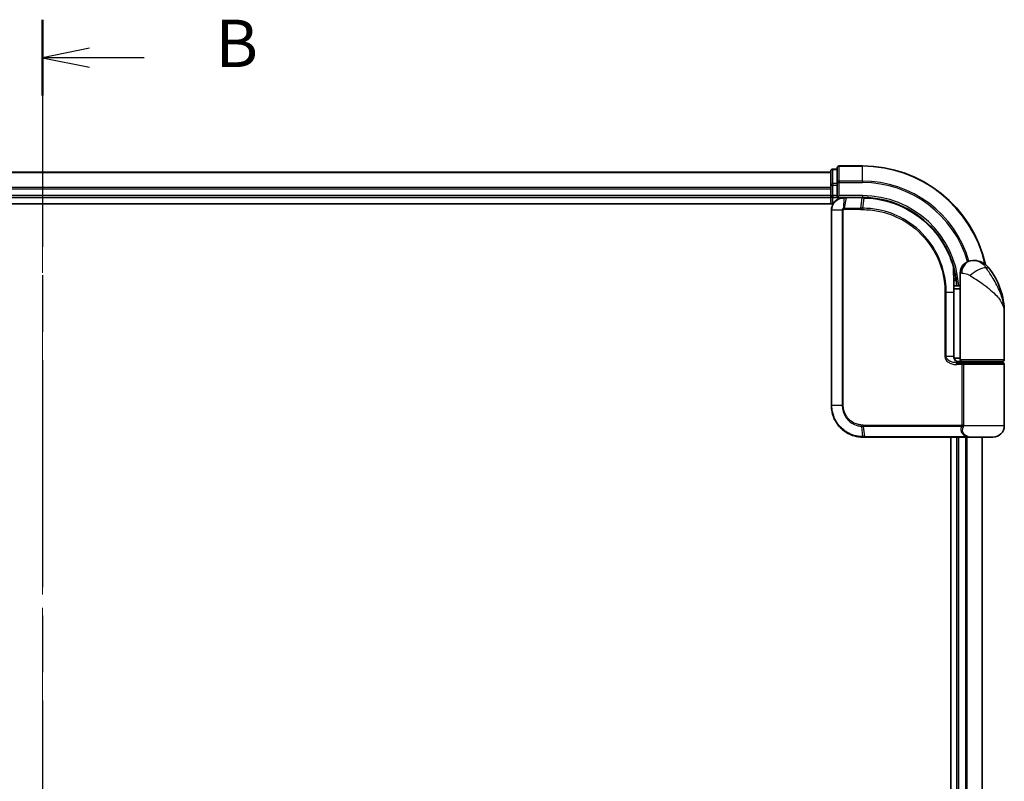
# Model space of a CAD drawing. Units: millimetres. Extents: x -2038 to 5245, y 36 to 1446.
# Drawn here: x 290 to 446, y 460 to 580 of the extents above; entities that cross this region are included whole.
import ezdxf

# ---------------------------------------------------------------- set-up
doc = ezdxf.new("R2010")
doc.units = ezdxf.units.MM
doc.header["$LTSCALE"] = 3
doc.linetypes.add('CHAIN', pattern=[0.3543, 0.2362, -0.0295, 0.0591, -0.0295])
for name, color, linetype, lineweight in [('Centerline (ISO)', 131, 'Continuous', 18), ('Section Line (ISO)', 7, 'CHAIN', 25), ('Visible (ISO)', 7, 'Continuous', 35), ('Visible Narrow (ISO)', 7, 'Continuous', 25)]:
    doc.layers.add(name, color=color, linetype=linetype, lineweight=lineweight)
doc.styles.add('Note Text (TK)', font='MS PGothic.ttf')

# ---------------------------------------------------------------- blocks, each defined once
blk = doc.blocks.new('2dTransSection1')
at = {"layer": 'Section Line (ISO)', "linetype": 'CHAIN', "ltscale": 16.916315}
blk.add_line((136.761, 189.497), (136.761, 107.589), dxfattribs=at)
at = {"layer": 'Section Line (ISO)', "linetype": 'Continuous', "lineweight": 50}
for p, q in [((136.761, 189.497), (136.761, 185.504)), ((136.761, 111.582), (136.761, 107.589))]:
    blk.add_line(p, q, dxfattribs=at)
at = {"layer": 'Section Line (ISO)', "linetype": 'Continuous'}
for p, q in [((139.261, 188), (136.761, 187.5)), ((139.261, 187.5), (136.761, 187.5)), ((136.761, 187.5), (139.261, 187)), ((142.145, 187.5), (139.261, 187.5)), ((139.261, 110.085), (136.761, 109.585)), ((139.261, 109.585), (136.761, 109.585)), ((136.761, 109.585), (139.261, 109.085)), ((142.145, 109.585), (139.261, 109.585))]:
    blk.add_line(p, q, dxfattribs=at)
at = {"layer": 'Section Line (ISO)', "char_height": 2.5, "attachment_point": 7, "style": 'Note Text (TK)'}
for insert in [(145.917, 186.228), (145.917, 108.314)]:
    blk.add_mtext('B', dxfattribs=dict(at, insert=insert))

msp = doc.modelspace()

# ---------------------------------------------------------------- linework, layer by layer
at = {"layer": 'Centerline (ISO)', "linetype": 'CHAIN', "ltscale": 23.990969}
msp.add_line((293.7711, 563.6307), (293.7711, 350.7697), dxfattribs=at)
at = {"layer": 'Visible (ISO)'}
for p, q in [((418.7711, 556.2002), (168.7711, 556.2002)), ((418.7711, 556.4002), (418.7711, 554.1588)), ((419.7711, 556.7002), (419.0711, 556.7002)), ((419.7711, 556.9002), (419.7711, 554.5597)), ((423.7711, 557.2002), (420.0711, 557.2002)), ((418.7711, 554.1588), (418.7711, 553.7833)), ((419.7711, 554.5597), (419.7711, 554.1588)), ((419.7711, 552.5002), (419.7711, 554.1588)), ((418.7711, 553.7833), (418.7711, 553.5597)), ((418.7711, 553.5597), (418.7711, 552.5002)), ((163.7711, 551.2002), (419.1391, 551.2002)), ((168.7711, 552.2002), (418.7711, 552.2002)), ((418.7711, 552.5002), (418.7711, 552.2002)), ((418.7711, 552.2002), (418.7711, 551.2002)), ((419.0711, 552.2002), (419.7711, 552.2002)), ((419.7711, 552.2002), (420.0711, 552.5002)), ((419.7711, 552.5002), (419.7711, 552.2002)), ((419.7711, 552.2002), (420.8711, 552.2002)), ((420.9099, 552.2002), (420.8711, 552.2002)), ((421.2363, 552.2002), (420.9099, 552.2002)), ((421.2363, 552.2002), (423.7711, 552.2002)), ((418.8711, 550.2002), (418.8711, 519.2002)), ((441.2711, 542.2002), (441.3771, 542.2002)), ((441.3771, 542.2002), (441.4487, 542.2002)), ((439.2711, 538.2002), (439.2711, 540.2002)), ((438.2813, 539.0002), (438.3203, 539.0002)), ((439.2711, 538.2002), (438.2865, 538.2002)), ((438.2885, 537.7002), (439.2711, 537.7002)), ((438.2892, 527.0002), (438.2892, 537.2002)), ((439.2711, 526.5002), (439.2711, 538.2002)), ((446.2711, 526.5002), (446.2711, 533.9502)), ((439.2711, 526.7002), (438.3375, 526.7002)), ((438.7133, 526.2002), (439.5711, 526.2002)), ((438.7711, 526.2002), (438.7711, 526.1626)), ((445.9711, 526.2002), (439.5711, 526.2002)), ((439.7711, 526.0002), (439.7711, 526.2002)), ((445.7711, 526.0002), (445.7711, 526.2002)), ((438.7288, 526.0002), (439.9095, 526.0002)), ((439.9095, 526.0002), (445.9711, 526.0002)), ((446.2711, 516.0002), (446.2711, 525.7002)), ((423.8711, 514.2002), (423.8947, 514.2002)), ((423.8947, 514.2002), (424.152, 514.2002)), ((440.1975, 514.2002), (424.152, 514.2002)), ((437.7711, 514.2002), (437.7711, 400.2002)), ((438.7711, 514.2002), (438.7711, 400.2002)), ((440.1975, 514.2002), (441.0711, 514.2002)), ((444.4711, 514.2002), (441.0711, 514.2002)), ((442.7711, 400.2002), (442.7711, 514.2002))]:
    msp.add_line(p, q, dxfattribs=at)
for centre, radius, start, end in [((419.0711, 556.4002), 0.3, 90, 180), ((420.0711, 556.9002), 0.3, 90, 180), ((423.7711, 537.2002), 20, 12.621349, 90), ((419.0711, 552.5002), 0.3, 180, 270), ((441.2711, 540.2002), 2, 90, 180), ((441.4487, 539.2002), 3, 38.286899, 90), ((434.7979, 533.9502), 11.4732, 0, 38.286899), ((438.3203, 539.3002), 0.3, 270, 8.213211), ((423.7711, 537.2002), 15, 3.822554, 8.213211), ((439.5711, 526.5002), 0.3, 180, 270), ((445.9711, 526.5002), 0.3, 270, 0), ((445.9711, 525.7002), 0.3, 0, 90), ((444.4711, 516.0002), 1.8, 270, 0), ((441.0711, 516.0002), 1.8, 260.586956, 270)]:
    msp.add_arc(centre, radius, start, end, dxfattribs=at)
for points, knots in [([(420.8711, 552.2002), (420.7321, 552.2002), (420.593, 552.1857), (420.0669, 552.0743), (419.7012, 551.8717), (419.2091, 551.3551), (419.0473, 551.0786), (418.9001, 550.592), (418.8711, 550.3961), (418.8711, 550.2002)], [0, 0, 0, 0, 0.03629986, 0.03629986, 0.140197846, 0.140197846, 0.220119373, 0.220119373, 0.270070328, 0.270070328, 0.270070328, 0.270070328]), ([(423.7903, 552.2002), (423.7871, 552.2002), (423.7839, 552.2002), (423.7775, 552.2002), (423.7743, 552.2002), (423.7711, 552.2002)], [0, 0, 0, 0, 0.00095182673, 0.00095182673, 0.00190365346, 0.00190365346, 0.00190365346, 0.00190365346]), ([(424.057, 552.1975), (424.0125, 552.1983), (423.9681, 552.199), (423.8792, 552.1999), (423.8348, 552.2001), (423.7903, 552.2002)], [0.0000020884, 0.0000020884, 0.0000020884, 0.0000020884, 0.0132211098, 0.0132211098, 0.0264409742, 0.0264409742, 0.0264409742, 0.0264409742]), ([(438.2613, 541.0776), (438.0113, 542.0117), (437.6708, 542.9216), (436.5662, 545.1801), (435.67, 546.4637), (433.2069, 549.0329), (431.5183, 550.2007), (427.8939, 551.7516), (425.9724, 552.161), (424.057, 552.1975)], [0, 0, 0, 0, 0.28433461, 0.28433461, 0.73927, 0.73927, 1.33068599, 1.33068599, 1.90032242, 1.90032242, 1.90032242, 1.90032242]), ([(438.6173, 539.3431), (438.5797, 539.6036), (438.5361, 539.8556), (438.4165, 540.4647), (438.3329, 540.8037), (438.2732, 541.0334), (438.2633, 541.0701), (438.2613, 541.0776)], [-0.354606802, -0.354606802, -0.354606802, -0.354606802, -0.272511339, -0.272511339, -0.141158597, -0.141158597, -0.094621819, -0.094621819, -0.094621819, -0.094621819]), ([(438.2892, 537.2002), (438.2892, 537.4398), (438.2887, 537.6794), (438.2869, 538.1581), (438.2855, 538.3971), (438.2823, 538.8739), (438.2804, 539.1117), (438.2767, 539.5855), (438.2749, 539.8214), (438.2721, 540.2908), (438.2711, 540.5242), (438.2711, 540.7559)], [0, 0, 0, 0, 0.071766583, 0.071766583, 0.143533166, 0.143533166, 0.215299749, 0.215299749, 0.287066332, 0.287066332, 0.358832916, 0.358832916, 0.358832916, 0.358832916]), ([(439.3741, 526.0002), (439.2616, 526.0002), (439.1501, 526.0151), (438.9381, 526.0748), (438.8377, 526.1193), (438.6548, 526.2369), (438.5729, 526.3097), (438.4387, 526.4757), (438.3851, 526.5693), (438.3152, 526.7588), (438.2952, 526.8559), (438.2896, 526.9687), (438.2892, 526.9844), (438.2892, 527.0002)], [-0.215423171, -0.215423171, -0.215423171, -0.215423171, -0.172338537, -0.172338537, -0.129253902, -0.129253902, -0.086169268, -0.086169268, -0.04430497, -0.04430497, -0.006209349, -0.006209349, 0, 0, 0, 0]), ([(418.8711, 519.2002), (418.8711, 518.8763), (418.9027, 518.5524), (419.0651, 517.7269), (419.2445, 517.2354), (419.8176, 516.1972), (420.2594, 515.679), (421.4637, 514.7333), (422.2824, 514.3813), (423.3797, 514.2184), (423.6253, 514.2002), (423.8711, 514.2002)], [0, 0, 0, 0, 0.0913307, 0.0913307, 0.23745982, 0.23745982, 0.427427676, 0.427427676, 0.674385889, 0.674385889, 0.744570863, 0.744570863, 0.744570863, 0.744570863])]:
    msp.add_open_spline(points, degree=3, knots=knots, dxfattribs=at)
at = {"layer": 'Visible Narrow (ISO)'}
for p, q in [((168.7711, 556.1307), (418.7711, 556.1307)), ((419.0711, 556.7002), (419.0711, 556.6307)), ((419.0711, 554.3893), (419.0711, 556.6307)), ((419.0711, 556.6307), (419.7711, 556.6307)), ((420.0711, 557.2002), (420.0711, 557.1307)), ((420.0711, 554.7902), (420.0711, 557.1307)), ((420.0711, 557.1307), (423.7711, 557.1307)), ((423.7711, 557.1307), (423.7711, 557.2002)), ((423.7711, 554.7902), (423.7711, 557.1307)), ((418.7711, 554.1588), (419.0711, 554.1588)), ((419.0711, 554.3893), (419.0711, 554.1588)), ((419.7711, 554.3893), (419.0711, 554.3893)), ((419.0711, 552.5002), (419.0711, 554.1588)), ((419.0711, 554.1588), (419.7711, 554.1588)), ((419.7711, 554.5597), (420.0711, 554.5597)), ((420.0711, 554.7902), (420.0711, 554.5597)), ((423.7711, 554.7902), (420.0711, 554.7902)), ((420.0711, 552.5002), (420.0711, 554.5597)), ((420.0711, 554.5597), (423.7711, 554.5597)), ((423.7711, 554.7902), (423.7711, 554.5597)), ((418.7711, 553.7902), (168.7711, 553.7902)), ((168.7711, 553.5597), (418.7711, 553.5597)), ((418.7711, 552.5002), (168.7711, 552.5002)), ((418.7711, 552.5002), (419.0711, 552.5002)), ((419.0711, 552.5002), (419.0711, 552.2002)), ((419.7711, 552.5002), (419.0711, 552.5002)), ((419.0711, 551.2002), (419.0711, 552.2002)), ((423.7711, 552.5002), (420.0711, 552.5002)), ((420.8273, 550.4826), (420.8689, 552.1121)), ((421.196, 552.1123), (420.8878, 550.4881)), ((423.7389, 552.1123), (421.196, 552.1123)), ((423.5119, 550.4881), (423.7578, 552.1123)), ((423.7711, 552.5002), (423.7711, 552.2002)), ((424.0235, 552.1098), (423.7841, 550.4881)), ((418.9381, 550.2002), (418.8711, 550.2002)), ((420.5639, 550.2002), (418.9381, 550.2002)), ((418.9381, 519.2002), (418.9381, 550.2002)), ((420.5639, 550.2002), (420.5639, 519.2002)), ((420.5639, 550.2002), (420.7394, 550.2002)), ((420.7394, 519.2002), (420.7394, 550.2002)), ((423.4986, 550.2759), (420.8711, 550.2759)), ((420.8878, 550.4881), (423.5119, 550.4881)), ((439.5184, 540.2002), (439.2711, 540.2002)), ((443.8034, 541.059), (443.3748, 541.059)), ((438.5985, 539.3002), (438.2789, 539.3002)), ((437.0576, 537.2002), (436.8524, 537.2002)), ((436.8524, 537.2002), (436.8524, 527.0002)), ((437.0576, 527.0002), (437.0576, 537.2002)), ((437.0576, 537.2002), (438.2074, 537.2002)), ((438.2074, 537.2002), (438.2892, 537.2002)), ((438.2074, 537.2002), (438.2074, 527.0002)), ((437.0576, 527.0002), (436.8524, 527.0002)), ((438.2074, 527.0002), (437.0576, 527.0002)), ((438.2074, 527.0002), (438.2892, 527.0002)), ((439.0711, 526.0377), (439.0711, 526.2002)), ((439.2711, 526.5002), (446.2711, 526.5002)), ((439.5548, 525.7002), (438.7502, 525.7002)), ((439.8317, 525.7002), (439.5548, 525.7002)), ((439.5548, 525.7002), (439.5548, 516.1245)), ((446.2711, 525.7002), (439.8317, 525.7002)), ((439.8317, 516.1245), (439.8317, 525.7002)), ((418.9381, 519.2002), (418.8711, 519.2002)), ((420.5639, 519.2002), (418.9381, 519.2002)), ((420.5639, 519.2002), (420.7394, 519.2002)), ((423.8626, 514.2884), (423.705, 515.9172)), ((423.8711, 516.1245), (439.5548, 516.1245)), ((439.4836, 515.9123), (423.8839, 515.9123)), ((423.8839, 515.9123), (424.1211, 514.2881)), ((439.8317, 516.1245), (439.5548, 516.1245)), ((446.2711, 516.0002), (439.8243, 516.0002)), ((424.1211, 514.2881), (440.2176, 514.2881)), ((439.0711, 400.2002), (439.0711, 514.2002)), ((440.1306, 514.2002), (440.1306, 400.2002)), ((440.3611, 400.2002), (440.3611, 514.2002)), ((442.7016, 514.2002), (442.7016, 400.2002))]:
    msp.add_line(p, q, dxfattribs=at)
for radius, start in [(19.9305, 12.855198), (17.59, 16.193018), (17.3595, 16.128922), (15.3, 3.747494)]:
    msp.add_arc((423.7711, 537.2002), radius, start, 90, dxfattribs=at)
for centre, major_axis, ratio, start_param, end_param in [((419.0711, 556.4002), (-0.3, 0), 0.76822128, 4.71238898, 6.28318531), ((420.0711, 556.9002), (-0.3, 0), 0.76822128, 4.71238898, 6.28318531), ((419.0711, 554.1588), (-0.3, 0), 0.76822128, 4.71238898, 6.28318531), ((420.0711, 554.5597), (-0.3, 0), 0.76822128, 4.71238898, 6.28318531), ((420.8711, 551.9002), (0, 0.3), 0.21466515, 0, 0.78904894), ((420.9099, 551.9002), (0, 0.3), 0.19312066, 0, 0.78662336), ((421.2363, 551.9002), (0, 0.3), 0.18978102, 0, 0.78539816), ((423.7711, 551.9002), (0, 0.3), 0.15170692, 0, 0.78539816), ((423.7899, 551.9002), (0.0004, 0.3), 0.15267437, 0, 0.78559277), ((424.0513, 551.8975), (0.0057, 0.2999), 0.14954447, 0, 0.78748849), ((420.8936, 550.2737), (-0.0379, 0.2976), 0.18881857, 0.7688318, 1.54676941), ((420.928, 550.2759), (0, 0.3), 0.18978102, 0.78539816, 1.57079633), ((423.544, 550.2759), (0, 0.3), 0.15142429, 0.78539816, 1.57079633), ((423.8152, 550.2758), (0.0003, 0.3), 0.14744777, 0.78487034, 1.57092093), ((441.3771, 540.2002), (0, 2), 0.92935355, 0, 1.57079633), ((437.9715, 541.0001), (0.2898, 0.0775), 0.01645502, 5.52267696, 6.28318531), ((437.9715, 541.0001), (0.3, -0.001), 0.25089955, 0.01312965, 0.79229995), ((437.9715, 541.0001), (0.2898, 0.0775), 0.99879331, 6.02142038, 6.28318531), ((441.9534, 539.8198), (1.663, 1.1111), 0.33974228, 0.36212423, 2.04120597), ((438.3203, 539.3002), (0, -0.3), 0.92724442, 0, 1.57079633), ((438.3203, 539.3002), (0.2969, 0.0429), 0.33349685, 5.87472625, 6.28318531), ((438.7288, 525.7002), (0, 0.3), 0.07122749, 4.71238898, 6.28318531), ((423.7469, 516.1287), (-0.0151, -0.2996), 0.14826546, 4.71984292, 5.50328036), ((423.9149, 516.1245), (0, -0.3), 0.1459854, 4.71238898, 5.49778714), ((439.501, 515.7002), (-0.279, 0.1103), 0.67015071, 3.87317624, 5.03163055), ((439.5717, 516.0002), (-0.2975, 0.0385), 0.19613064, 3.72426563, 4.81954946), ((423.8711, 514.5002), (0, -0.3), 0.15663306, 5.49601032, 6.28318531), ((423.8947, 514.5002), (0, -0.3), 0.15139972, 5.49641734, 6.28318531), ((424.152, 514.5002), (0, -0.3), 0.1459854, 5.49778714, 6.28318531), ((440.1975, 514.5002), (0, -0.3), 0.09502504, 0, 0.78539818)]:
    msp.add_ellipse(centre, major_axis=major_axis, ratio=ratio, start_param=start_param, end_param=end_param, dxfattribs=at)
for points, knots in [([(418.9381, 550.2002), (418.9381, 550.3857), (418.9654, 550.5712), (419.1035, 551.0324), (419.2553, 551.2949), (419.718, 551.7873), (420.0623, 551.9826), (420.5609, 552.0943), (420.693, 552.1098), (420.8254, 552.1116)], [-0.270070328, -0.270070328, -0.270070328, -0.270070328, -0.220119373, -0.220119373, -0.140197846, -0.140197846, -0.03629986, -0.03629986, 0, 0, 0, 0]), ([(420.8254, 552.1116), (420.8326, 552.1116), (420.8399, 552.1117), (420.8544, 552.1119), (420.8616, 552.112), (420.8689, 552.1121)], [-0.00396002175, -0.00396002175, -0.00396002175, -0.00396002175, -0.00198001088, -0.00198001088, 0, 0, 0, 0]), ([(420.8689, 552.1121), (420.9243, 552.1121), (420.9798, 552.1122), (421.0889, 552.1123), (421.1425, 552.1123), (421.196, 552.1123)], [-0.0332621899, -0.0332621899, -0.0332621899, -0.0332621899, -0.0162975222, -0.0162975222, 0, 0, 0, 0]), ([(423.7389, 552.1123), (423.7421, 552.1123), (423.7452, 552.1123), (423.7515, 552.1123), (423.7547, 552.1123), (423.7578, 552.1123)], [-0.00190365346, -0.00190365346, -0.00190365346, -0.00190365346, -0.00095182673, -0.00095182673, 0, 0, 0, 0]), ([(423.7578, 552.1123), (423.8021, 552.1123), (423.8464, 552.112), (423.9349, 552.1112), (423.9792, 552.1106), (424.0235, 552.1098)], [-0.0264409742, -0.0264409742, -0.0264409742, -0.0264409742, -0.0132211098, -0.0132211098, 0, 0, 0, 0]), ([(424.0235, 552.1098), (425.9336, 552.0756), (427.8509, 551.6693), (431.4663, 550.1264), (433.1499, 548.9637), (435.6036, 546.4075), (436.4958, 545.1309), (437.595, 542.8856), (437.9337, 541.9813), (438.1823, 541.053)], [-1.90032242, -1.90032242, -1.90032242, -1.90032242, -1.33068599, -1.33068599, -0.73927, -0.73927, -0.28433461, -0.28433461, 0, 0, 0, 0]), ([(420.8273, 550.4826), (420.8091, 550.4793), (420.7912, 550.4746), (420.754, 550.4615), (420.7348, 550.4529), (420.704, 550.4353), (420.6919, 550.4274), (420.6682, 550.4095), (420.6566, 550.3995), (420.6332, 550.3759), (420.6214, 550.3621), (420.6023, 550.3338), (420.5949, 550.3214), (420.5811, 550.2918), (420.5744, 550.2749), (420.5662, 550.2366), (420.5639, 550.2187), (420.5639, 550.2002)], [-0.0130654112, -0.0130654112, -0.0130654112, -0.0130654112, -0.0107477423, -0.0107477423, -0.0081464265, -0.0081464265, -0.0064460604, -0.0064460604, -0.0047560594, -0.0047560594, -0.0029607108, -0.0029607108, -0.0018023656, -0.0018023656, -0.0006932175, -0.0006932175, 0, 0, 0, 0]), ([(420.7394, 550.2002), (420.7394, 550.2025), (420.7397, 550.2048), (420.7411, 550.2107), (420.7425, 550.2142), (420.7459, 550.2209), (420.7479, 550.2242), (420.7538, 550.2322), (420.7579, 550.2366), (420.7664, 550.2444), (420.7708, 550.2479), (420.7801, 550.2543), (420.785, 550.2571), (420.7977, 550.2635), (420.8057, 550.2667), (420.8214, 550.2712), (420.8289, 550.2728), (420.8365, 550.2737)], [0, 0, 0, 0, 0.0006932175, 0.0006932175, 0.0018023656, 0.0018023656, 0.0029607108, 0.0029607108, 0.0047560594, 0.0047560594, 0.0064460604, 0.0064460604, 0.0081464265, 0.0081464265, 0.0107477423, 0.0107477423, 0.0130654112, 0.0130654112, 0.0130654112, 0.0130654112]), ([(420.8878, 550.4881), (420.8776, 550.4881), (420.8674, 550.4876), (420.8472, 550.4858), (420.8371, 550.4844), (420.8273, 550.4826)], [-0.00352248536, -0.00352248536, -0.00352248536, -0.00352248536, -0.00176124268, -0.00176124268, 0, 0, 0, 0]), ([(420.8365, 550.2737), (420.8422, 550.2745), (420.848, 550.275), (420.8595, 550.2757), (420.8653, 550.2759), (420.8711, 550.2759)], [0, 0, 0, 0, 0.00176124268, 0.00176124268, 0.00352248536, 0.00352248536, 0.00352248536, 0.00352248536]), ([(423.4986, 550.2759), (423.5439, 550.2759), (423.5893, 550.2759), (423.6801, 550.2759), (423.7255, 550.2759), (423.7709, 550.2758)], [0, 0, 0, 0, 0.013713761, 0.013713761, 0.0274275021, 0.0274275021, 0.0274275021, 0.0274275021]), ([(423.7841, 550.4881), (423.7387, 550.4881), (423.6933, 550.4881), (423.6026, 550.4881), (423.5572, 550.4881), (423.5119, 550.4881)], [-0.0274275021, -0.0274275021, -0.0274275021, -0.0274275021, -0.013713761, -0.013713761, 0, 0, 0, 0]), ([(423.7709, 550.2758), (424.6158, 550.275), (425.4631, 550.1925), (427.6291, 549.7654), (428.9248, 549.2923), (431.5834, 547.8162), (432.8913, 546.7165), (435.0868, 544.0004), (435.9292, 542.3494), (436.7005, 539.4919), (436.8524, 538.3461), (436.8524, 537.2002)], [0.00000222, 0.00000222, 0.00000222, 0.00000222, 0.25514368, 0.25514368, 0.66337358, 0.66337358, 1.16534336, 1.16534336, 1.70924797, 1.70924797, 2.0530218, 2.0530218, 2.0530218, 2.0530218]), ([(437.0576, 537.2002), (437.0576, 538.3644), (436.9037, 539.5286), (436.1223, 542.4321), (435.2688, 544.1102), (433.0422, 546.8719), (431.7152, 547.9905), (429.0163, 549.4916), (427.7006, 549.9724), (425.5015, 550.4051), (424.6414, 550.4883), (423.7841, 550.4881)], [-2.0530218, -2.0530218, -2.0530218, -2.0530218, -1.70924797, -1.70924797, -1.16534336, -1.16534336, -0.66337358, -0.66337358, -0.25514368, -0.25514368, 0, 0, 0, 0]), ([(443.3748, 541.059), (443.2783, 541.1986), (443.172, 541.328), (442.8771, 541.6316), (442.6777, 541.7853), (442.2376, 542.0378), (441.9973, 542.1202), (441.6329, 542.1904), (441.4957, 542.2002), (441.3771, 542.2002)], [0, 0, 0, 0, 0.017857403, 0.017857403, 0.046429247, 0.046429247, 0.080268089, 0.080268089, 0.103735498, 0.103735498, 0.103735498, 0.103735498]), ([(438.1823, 541.053), (438.1826, 540.4254), (438.1904, 539.7866), (438.2028, 538.4987), (438.2074, 537.8494), (438.2074, 537.2002)], [-0.384000488, -0.384000488, -0.384000488, -0.384000488, -0.192000244, -0.192000244, 0, 0, 0, 0]), ([(438.2715, 541.0001), (438.2733, 540.9927), (438.2824, 540.9567), (438.3373, 540.7316), (438.4141, 540.3994), (438.524, 539.8025), (438.564, 539.5555), (438.5985, 539.3002)], [0.094621819, 0.094621819, 0.094621819, 0.094621819, 0.141158597, 0.141158597, 0.272511339, 0.272511339, 0.354606802, 0.354606802, 0.354606802, 0.354606802]), ([(439.5184, 540.2002), (439.5858, 540.2002), (439.6665, 540.1969), (439.8919, 540.1735), (440.0493, 540.1461), (440.3524, 540.0619), (440.4953, 540.0107), (440.7114, 539.9095), (440.7906, 539.8663), (440.8632, 539.8198)], [-0.103735498, -0.103735498, -0.103735498, -0.103735498, -0.080268089, -0.080268089, -0.046429247, -0.046429247, -0.017857403, -0.017857403, 0, 0, 0, 0]), ([(446.2711, 533.9502), (446.2711, 534.5045), (446.2102, 535.0624), (445.9598, 536.2266), (445.7586, 536.8322), (445.3341, 537.8125), (445.148, 538.187), (444.9459, 538.5562), (444.7576, 538.9001), (444.5522, 539.2447), (444.0189, 540.0947), (443.6808, 540.5925), (443.3748, 541.059)], [-1.708059124, -1.708059124, -1.708059124, -1.708059124, -1.556013547, -1.556013547, -1.388876366, -1.388876366, -1.284415628, -1.284415628, -1.284415628, -1.18712019, -1.18712019, -1.040083918, -1.040083918, -1.040083918, -1.040083918]), ([(440.8632, 539.8198), (441.4638, 539.4345), (442.0999, 539.0236), (443.0965, 538.3218), (443.4777, 538.0372), (443.8265, 537.7533), (444.2009, 537.4484), (444.5445, 537.1392), (445.3277, 536.3298), (445.6981, 535.8298), (446.1591, 534.8685), (446.2711, 534.4079), (446.2711, 533.9502)], [1.040083918, 1.040083918, 1.040083918, 1.040083918, 1.18712019, 1.18712019, 1.284415628, 1.284415628, 1.284415628, 1.388876366, 1.388876366, 1.556013547, 1.556013547, 1.708059124, 1.708059124, 1.708059124, 1.708059124]), ([(436.8524, 527.0002), (436.8524, 526.9414), (436.8582, 526.8826), (436.8876, 526.7327), (436.9198, 526.6433), (437.0196, 526.4512), (437.0945, 526.3527), (437.2787, 526.1667), (437.3913, 526.0825), (437.6985, 525.9019), (437.9037, 525.8244), (438.3225, 525.724), (438.5365, 525.7002), (438.7502, 525.7002)], [0, 0, 0, 0, 0.017629961, 0.017629961, 0.045837897, 0.045837897, 0.082508215, 0.082508215, 0.124248398, 0.124248398, 0.189170086, 0.189170086, 0.253166048, 0.253166048, 0.253166048, 0.253166048]), ([(438.7288, 526.0002), (438.5403, 526.0002), (438.3516, 526.0185), (437.9826, 526.0958), (437.8019, 526.1554), (437.5315, 526.2943), (437.4325, 526.359), (437.2704, 526.5021), (437.2046, 526.5779), (437.1169, 526.7257), (437.0885, 526.7944), (437.0627, 526.9098), (437.0576, 526.955), (437.0576, 527.0002)], [-0.253166048, -0.253166048, -0.253166048, -0.253166048, -0.189170086, -0.189170086, -0.124248398, -0.124248398, -0.082508215, -0.082508215, -0.045837897, -0.045837897, -0.017629961, -0.017629961, 0, 0, 0, 0]), ([(438.2074, 527.0002), (438.2074, 526.9138), (438.2203, 526.8263), (438.2857, 526.6091), (438.3574, 526.4849), (438.5744, 526.2444), (438.7356, 526.1411), (439.0591, 526.0257), (439.2163, 526.0002), (439.3741, 526.0002)], [0, 0, 0, 0, 0.033693847, 0.033693847, 0.087604003, 0.087604003, 0.157687206, 0.157687206, 0.215423171, 0.215423171, 0.215423171, 0.215423171]), ([(439.9095, 526.0002), (439.8591, 526.0002), (439.8096, 525.9923), (439.7211, 525.9606), (439.6814, 525.9376), (439.623, 525.8842), (439.6014, 525.8567), (439.5733, 525.8022), (439.5645, 525.7768), (439.5564, 525.7338), (439.5548, 525.7169), (439.5548, 525.7002)], [-0.102880018, -0.102880018, -0.102880018, -0.102880018, -0.074044525, -0.074044525, -0.046929629, -0.046929629, -0.026072016, -0.026072016, -0.010027698, -0.010027698, 0, 0, 0, 0]), ([(439.8317, 525.7002), (439.8317, 525.7169), (439.832, 525.7338), (439.8338, 525.7768), (439.8357, 525.8022), (439.8418, 525.8567), (439.8465, 525.8842), (439.8592, 525.9376), (439.8678, 525.9606), (439.8872, 525.9923), (439.8982, 526.0002), (439.9095, 526.0002)], [0, 0, 0, 0, 0.010027698, 0.010027698, 0.026072016, 0.026072016, 0.046929629, 0.046929629, 0.074044525, 0.074044525, 0.102880018, 0.102880018, 0.102880018, 0.102880018]), ([(423.8378, 514.2884), (423.5958, 514.2893), (423.3541, 514.3081), (422.2751, 514.4722), (421.4723, 514.8208), (420.2937, 515.7513), (419.862, 516.2599), (419.3025, 517.2773), (419.1274, 517.7584), (418.969, 518.5664), (418.9381, 518.8833), (418.9381, 519.2002)], [-0.744570863, -0.744570863, -0.744570863, -0.744570863, -0.674385889, -0.674385889, -0.427427676, -0.427427676, -0.23745982, -0.23745982, -0.0913307, -0.0913307, 0, 0, 0, 0]), ([(420.5639, 519.2002), (420.5639, 518.5705), (420.7539, 517.9433), (421.3508, 517.031), (421.6865, 516.6987), (422.3729, 516.2549), (422.7021, 516.1099), (423.2615, 515.964), (423.4825, 515.9294), (423.705, 515.9172)], [-0.472872473, -0.472872473, -0.472872473, -0.472872473, -0.295487885, -0.295487885, -0.164159936, -0.164159936, -0.063138437, -0.063138437, 0, 0, 0, 0]), ([(423.7024, 516.1287), (423.4936, 516.1391), (423.286, 516.1706), (422.7598, 516.3049), (422.4495, 516.4395), (421.8016, 516.8534), (421.4841, 517.1645), (420.9193, 518.0199), (420.7394, 518.6089), (420.7394, 519.2002)], [0, 0, 0, 0, 0.063138437, 0.063138437, 0.164159936, 0.164159936, 0.295487885, 0.295487885, 0.472872473, 0.472872473, 0.472872473, 0.472872473]), ([(423.8711, 516.1245), (423.8431, 516.1245), (423.8151, 516.1248), (423.7589, 516.1262), (423.7306, 516.1273), (423.7024, 516.1287)], [0, 0, 0, 0, 0.0084562629, 0.0084562629, 0.0169910591, 0.0169910591, 0.0169910591, 0.0169910591]), ([(423.705, 515.9172), (423.7349, 515.9156), (423.7649, 515.9144), (423.8245, 515.9127), (423.8542, 515.9123), (423.8839, 515.9123)], [-0.0169910591, -0.0169910591, -0.0169910591, -0.0169910591, -0.0084562629, -0.0084562629, 0, 0, 0, 0]), ([(439.4836, 515.9123), (439.4417, 515.8059), (439.4134, 515.6974), (439.3787, 515.4141), (439.3958, 515.2387), (439.5293, 514.8552), (439.6748, 514.653), (439.981, 514.413), (440.0937, 514.3446), (440.2176, 514.2881)], [0, 0, 0, 0, 0.046242434, 0.046242434, 0.120230328, 0.120230328, 0.21641459, 0.21641459, 0.262271201, 0.262271201, 0.262271201, 0.262271201]), ([(439.5474, 516.0623), (439.5417, 516.0384), (439.5345, 516.0151), (439.5143, 515.9631), (439.5001, 515.9357), (439.4836, 515.9123)], [-0.0350983256, -0.0350983256, -0.0350983256, -0.0350983256, -0.0203174121, -0.0203174121, 0, 0, 0, 0]), ([(439.5548, 516.1245), (439.5548, 516.114), (439.5542, 516.1036), (439.5517, 516.0828), (439.5499, 516.0725), (439.5474, 516.0623)], [0, 0, 0, 0, 0.0062711255, 0.0062711255, 0.0125422509, 0.0125422509, 0.0125422509, 0.0125422509]), ([(440.7772, 514.2246), (440.5033, 514.2704), (440.2562, 514.3782), (439.8945, 514.6636), (439.7723, 514.837), (439.6646, 515.1657), (439.6536, 515.316), (439.6909, 515.5588), (439.7184, 515.6519), (439.758, 515.7431)], [-0.317315327, -0.317315327, -0.317315327, -0.317315327, -0.21641459, -0.21641459, -0.120230328, -0.120230328, -0.046242434, -0.046242434, 0, 0, 0, 0]), ([(439.758, 515.7431), (439.7754, 515.7831), (439.7904, 515.8302), (439.8113, 515.9192), (439.8186, 515.9591), (439.8243, 516.0002)], [0, 0, 0, 0, 0.0203174121, 0.0203174121, 0.0350983256, 0.0350983256, 0.0350983256, 0.0350983256]), ([(439.8243, 516.0002), (439.8267, 516.0205), (439.8286, 516.0411), (439.831, 516.0827), (439.8317, 516.1036), (439.8317, 516.1245)], [-0.0125422509, -0.0125422509, -0.0125422509, -0.0125422509, -0.0062711255, -0.0062711255, 0, 0, 0, 0]), ([(423.8626, 514.2884), (423.8585, 514.2884), (423.8543, 514.2884), (423.8461, 514.2884), (423.842, 514.2884), (423.8378, 514.2884)], [-0.00239156609, -0.00239156609, -0.00239156609, -0.00239156609, -0.00119578305, -0.00119578305, 0, 0, 0, 0]), ([(424.1211, 514.2881), (424.078, 514.2881), (424.0349, 514.2881), (423.9487, 514.2882), (423.9056, 514.2883), (423.8626, 514.2884)], [-0.0260179003, -0.0260179003, -0.0260179003, -0.0260179003, -0.0130089502, -0.0130089502, 0, 0, 0, 0]), ([(441.0724, 514.2002), (440.9168, 514.2002), (440.7649, 514.211), (440.4799, 514.243), (440.3438, 514.2645), (440.2176, 514.2881)], [-0.0897837644, -0.0897837644, -0.0897837644, -0.0897837644, -0.0447458906, -0.0447458906, 0, 0, 0, 0])]:
    msp.add_open_spline(points, degree=3, knots=knots, dxfattribs=at)
msp.add_open_spline([(438.2711, 540.7559), (438.2711, 540.8375), (438.2712, 540.9189), (438.2715, 541.0001)], degree=3, dxfattribs=at)

# ---------------------------------------------------------------- block references
at = {"layer": 'Section Line (ISO)', "xscale": 3, "yscale": 3, "zscale": 3}
msp.add_blockref('2dTransSection1', (-116.5113, 11.844), dxfattribs=at)

doc.saveas('drawing.dxf')
